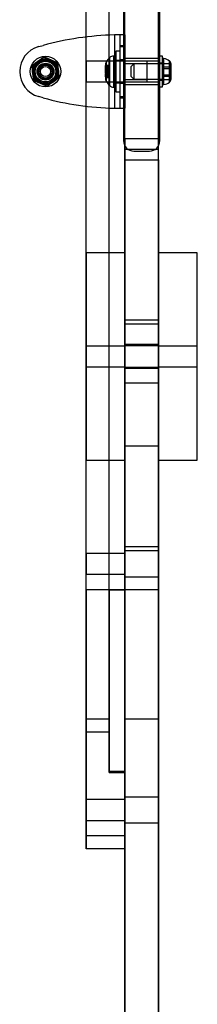
# Model space of a CAD drawing. Units: millimetres. Extents: x 14770 to 20292, y 41476 to 45982.
# Drawn here: x 17936 to 18005, y 43444 to 43824 of the extents above; entities that cross this region are included whole.
import ezdxf

# ---------------------------------------------------------------- set-up
doc = ezdxf.new("R2010")
doc.units = ezdxf.units.MM
doc.header["$LTSCALE"] = 200

msp = doc.modelspace()

# ---------------------------------------------------------------- linework, layer by layer
at = {"color": 7, "linetype": 'Continuous', "lineweight": 25}
for p, q in [((17961.73, 43604.28), (17961.73, 44004.28)), ((17970.73, 43604.28), (17970.73, 44004.28)), ((17976.73, 43604.28), (17976.73, 44004.28)), ((17989.73, 43604.28), (17989.73, 44004.28)), ((17976.73, 43684.18), (17976.73, 43924.39)), ((17989.73, 43684.18), (17989.73, 43924.39)), ((17976.23, 43830.98), (17976.23, 43777.58)), ((17976.73, 43778.28), (17976.73, 43830.28)), ((17989.73, 43778.28), (17989.73, 43830.28)), ((17990.23, 43777.58), (17990.23, 43830.98)), ((17972.73, 43818.41), (17972.73, 43790.16)), ((17976.73, 43818.41), (17974.73, 43818.41)), ((17974.73, 43818.41), (17974.73, 43814.39)), ((17974.73, 43818.41), (17974.73, 43790.16)), ((17976.73, 43818.41), (17976.73, 43790.16)), ((17976.73, 43818.41), (17976.73, 43814.39)), ((17943.44, 43813.92), (17945.12, 43814.39)), ((17974.73, 43814.39), (17976.73, 43814.39)), ((17974.73, 43814.39), (17974.73, 43813.92)), ((17974.73, 43813.92), (17974.73, 43794.64)), ((17974.73, 43813.92), (17976.73, 43813.92)), ((17976.73, 43814.39), (17976.73, 43813.92)), ((17976.73, 43813.92), (17976.73, 43794.64)), ((17970.88, 43798.87), (17970.88, 43809.69)), ((17972.73, 43810.28), (17972.29, 43810.28)), ((17972.29, 43810.28), (17972.29, 43798.28)), ((17972.73, 43798.28), (17972.73, 43810.28)), ((17974.73, 43812.13), (17973.23, 43812.13)), ((17973.23, 43812.13), (17973.23, 43796.43)), ((17973.23, 43809.78), (17973.23, 43798.78)), ((17974.73, 43812.13), (17974.73, 43796.43)), ((17991.23, 43810.18), (17989.73, 43810.18)), ((17989.73, 43798.38), (17989.73, 43810.18)), ((17991.23, 43798.38), (17991.23, 43810.18)), ((17944.87, 43807.11), (17943.03, 43804.65)), ((17947.93, 43806.75), (17944.87, 43807.11)), ((17949.14, 43803.92), (17947.93, 43806.75)), ((17976.73, 43808.28), (17961.73, 43808.28)), ((17976.73, 43808.28), (17961.73, 43808.28)), ((17961.73, 43808.28), (17961.73, 43800.33)), ((17961.73, 43800.28), (17961.73, 43808.24)), ((17969.28, 43806.82), (17969.23, 43806.82)), ((17969.23, 43806.82), (17969.23, 43801.75)), ((17969.28, 43806.82), (17969.28, 43801.75)), ((17970.33, 43806.6), (17969.28, 43806.6)), ((17969.28, 43806.12), (17969.28, 43806.6)), ((17970.33, 43806.3), (17969.28, 43806.3)), ((17969.28, 43806.3), (17969.28, 43805.69)), ((17969.28, 43806.12), (17969.28, 43805.16)), ((17970.33, 43806.12), (17969.28, 43806.12)), ((17970.33, 43806.04), (17969.28, 43806.04)), ((17969.28, 43805.38), (17969.28, 43806.04)), ((17970.33, 43805.92), (17969.28, 43805.92)), ((17969.45, 43807.71), (17969.45, 43800.85)), ((17970.33, 43806.12), (17970.33, 43806.6)), ((17970.33, 43806.3), (17970.33, 43805.69)), ((17970.33, 43806.12), (17970.33, 43805.16)), ((17970.33, 43805.38), (17970.33, 43806.04)), ((17974.73, 43808.58), (17973.23, 43808.58)), ((17973.23, 43808.58), (17973.23, 43799.98)), ((17985.23, 43808.28), (17973.23, 43808.28)), ((17973.23, 43808.28), (17973.23, 43800.28)), ((17976.73, 43808.78), (17974.73, 43808.78)), ((17974.73, 43808.78), (17974.73, 43799.78)), ((17974.73, 43808.58), (17974.73, 43799.98)), ((17985.23, 43807.28), (17976.23, 43807.28)), ((17976.23, 43807.28), (17976.23, 43801.28)), ((17989.73, 43809.28), (17976.73, 43809.28)), ((17989.73, 43809.28), (17976.73, 43809.28)), ((17976.73, 43799.28), (17976.73, 43809.24)), ((17976.73, 43799.28), (17976.73, 43809.24)), ((17976.73, 43808.78), (17976.73, 43799.78)), ((17989.73, 43808.28), (17976.73, 43808.28)), ((17976.73, 43808.28), (17976.73, 43800.33)), ((17976.73, 43800.28), (17976.73, 43808.24)), ((17976.73, 43800.28), (17976.73, 43808.24)), ((17980.23, 43807.21), (17979.23, 43806.21)), ((17979.23, 43802.36), (17979.23, 43806.21)), ((17991.23, 43807.21), (17980.23, 43807.21)), ((17980.23, 43807.21), (17980.23, 43801.36)), ((17985.23, 43808.28), (17985.23, 43800.28)), ((17985.23, 43807.28), (17985.23, 43801.28)), ((17989.73, 43799.28), (17989.73, 43809.24)), ((17989.73, 43799.28), (17989.73, 43809.24)), ((17989.73, 43800.28), (17989.73, 43808.24)), ((17991.23, 43807.53), (17989.73, 43807.53)), ((17989.73, 43801.03), (17989.73, 43807.53)), ((17991.23, 43799.71), (17991.23, 43808.86)), ((17991.23, 43801.03), (17991.23, 43807.53)), ((17991.23, 43801.36), (17991.23, 43807.21)), ((17991.53, 43807.34), (17991.53, 43806.11)), ((17991.53, 43807.34), (17994.53, 43807.34)), ((17991.53, 43805.51), (17991.53, 43807.34)), ((17991.53, 43806.11), (17991.53, 43803.06)), ((17991.53, 43806.11), (17994.53, 43806.11)), ((17991.76, 43799.24), (17991.76, 43809.33)), ((17994.03, 43800.22), (17994.03, 43808.35)), ((17994.53, 43806.11), (17994.53, 43807.36)), ((17994.53, 43805.51), (17994.53, 43807.34)), ((17994.53, 43807.34), (17994.53, 43806.11)), ((17994.53, 43807.34), (17994.53, 43805.51)), ((17994.53, 43803.06), (17994.53, 43806.11)), ((17994.53, 43806.11), (17994.53, 43803.06)), ((17943.03, 43804.65), (17944.24, 43801.82)), ((17947.3, 43801.46), (17949.14, 43803.92)), ((17969.28, 43805.69), (17970.33, 43805.69)), ((17970.33, 43805.38), (17969.28, 43805.38)), ((17969.28, 43804.08), (17969.28, 43805.38)), ((17970.33, 43805.22), (17969.28, 43805.22)), ((17969.28, 43804.48), (17969.28, 43805.22)), ((17970.33, 43805.2), (17969.28, 43805.2)), ((17969.28, 43805.16), (17970.33, 43805.16)), ((17970.33, 43804.83), (17969.28, 43804.83)), ((17969.28, 43803.73), (17969.28, 43804.83)), ((17969.28, 43804.48), (17969.28, 43803.19)), ((17970.33, 43804.48), (17969.28, 43804.48)), ((17969.28, 43804.08), (17969.28, 43803.35)), ((17970.33, 43804.08), (17969.28, 43804.08)), ((17969.28, 43803.73), (17970.33, 43803.73)), ((17970.33, 43803.41), (17969.28, 43803.41)), ((17969.28, 43802.44), (17969.28, 43803.4)), ((17970.33, 43803.36), (17969.28, 43803.36)), ((17969.28, 43803.34), (17970.33, 43803.34)), ((17969.28, 43803.19), (17969.28, 43802.53)), ((17970.33, 43803.19), (17969.28, 43803.19)), ((17970.33, 43802.88), (17969.28, 43802.88)), ((17969.28, 43802.27), (17969.28, 43802.87)), ((17970.33, 43802.64), (17969.28, 43802.64)), ((17969.28, 43802.53), (17970.33, 43802.53)), ((17969.28, 43802.44), (17969.28, 43801.97)), ((17970.33, 43802.44), (17969.28, 43802.44)), ((17970.33, 43802.27), (17969.28, 43802.27)), ((17969.28, 43801.96), (17970.33, 43801.96)), ((17970.33, 43805.38), (17970.33, 43804.08)), ((17970.33, 43804.48), (17970.33, 43805.22)), ((17970.33, 43804.83), (17970.33, 43803.73)), ((17970.33, 43803.19), (17970.33, 43804.48)), ((17970.33, 43804.08), (17970.33, 43803.35)), ((17970.33, 43802.44), (17970.33, 43803.4)), ((17970.33, 43803.19), (17970.33, 43802.53)), ((17970.33, 43802.27), (17970.33, 43802.87)), ((17970.33, 43802.44), (17970.33, 43801.97)), ((17979.23, 43802.36), (17980.23, 43801.36)), ((17991.53, 43805.51), (17994.53, 43805.51)), ((17991.53, 43802.45), (17991.53, 43805.51)), ((17991.53, 43803.06), (17991.53, 43801.23)), ((17991.53, 43803.06), (17994.53, 43803.06)), ((17991.53, 43802.45), (17994.53, 43802.45)), ((17991.53, 43801.23), (17991.53, 43802.45)), ((17994.53, 43802.45), (17994.53, 43805.51)), ((17994.53, 43805.51), (17994.53, 43802.45)), ((17994.53, 43803.06), (17994.53, 43801.23)), ((17994.53, 43801.23), (17994.53, 43803.06)), ((17994.53, 43801.23), (17994.53, 43802.45)), ((17994.53, 43802.45), (17994.53, 43801.21)), ((17944.24, 43801.82), (17947.3, 43801.46)), ((17961.73, 43800.28), (17976.73, 43800.28)), ((17961.73, 43800.28), (17976.73, 43800.28)), ((17969.23, 43801.75), (17969.28, 43801.75)), ((17972.29, 43798.28), (17972.73, 43798.28)), ((17973.23, 43800.28), (17985.23, 43800.28)), ((17973.23, 43799.98), (17974.73, 43799.98)), ((17974.73, 43799.78), (17976.73, 43799.78)), ((17976.23, 43801.28), (17985.23, 43801.28)), ((17976.73, 43800.28), (17989.73, 43800.28)), ((17976.73, 43799.28), (17989.73, 43799.28)), ((17976.73, 43799.28), (17989.73, 43799.28)), ((17980.23, 43801.36), (17991.23, 43801.36)), ((17989.73, 43801.03), (17991.23, 43801.03)), ((17989.73, 43798.38), (17991.23, 43798.38)), ((17991.53, 43801.23), (17994.53, 43801.23)), ((17945.12, 43794.18), (17943.44, 43794.64)), ((17973.23, 43796.43), (17974.73, 43796.43)), ((17974.73, 43794.64), (17976.73, 43794.64)), ((17974.73, 43794.64), (17974.73, 43794.18)), ((17976.73, 43794.64), (17976.73, 43794.18)), ((17974.73, 43794.18), (17974.73, 43790.16)), ((17974.73, 43794.18), (17976.73, 43794.18)), ((17976.73, 43794.18), (17976.73, 43790.16)), ((17974.73, 43790.16), (17976.73, 43790.16)), ((17976.73, 43778.28), (17976.73, 43774.28)), ((17989.73, 43778.28), (17976.73, 43778.28)), ((17989.73, 43774.28), (17989.73, 43778.28)), ((17976.73, 43774.28), (17976.73, 43770.28)), ((17976.73, 43774.28), (17989.73, 43774.28)), ((17980.23, 43773.58), (17986.23, 43773.58)), ((17989.73, 43770.28), (17989.73, 43774.28)), ((17976.73, 43770.28), (17976.73, 43268.28)), ((17976.73, 43770.28), (17989.73, 43770.28)), ((17989.73, 43770.28), (17989.73, 43268.28)), ((17976.73, 43734.28), (17961.73, 43734.28)), ((17961.73, 43734.28), (17961.73, 43654.29)), ((17976.73, 43734.28), (17976.73, 43654.29)), ((18004.73, 43734.28), (17989.73, 43734.28)), ((17989.73, 43654.28), (17989.73, 43734.28)), ((18004.73, 43654.28), (18004.73, 43734.28)), ((17989.73, 43708.28), (17976.73, 43708.28)), ((17976.73, 43689.62), (17976.73, 43708.24)), ((17989.73, 43689.62), (17989.73, 43708.24)), ((17989.73, 43706.78), (17976.73, 43706.78)), ((17976.73, 43690.12), (17976.73, 43706.78)), ((17989.73, 43690.12), (17989.73, 43706.78)), ((17976.73, 43698.28), (17961.73, 43698.28)), ((17961.73, 43690.29), (17961.73, 43698.27)), ((17976.73, 43289.62), (17976.73, 43698.95)), ((17989.73, 43698.95), (17976.73, 43698.95)), ((17976.73, 43290.12), (17976.73, 43698.45)), ((17989.73, 43698.45), (17976.73, 43698.45)), ((17976.73, 43690.29), (17976.73, 43698.27)), ((17989.73, 43289.62), (17989.73, 43698.95)), ((17989.73, 43290.12), (17989.73, 43698.45)), ((18004.73, 43698.28), (17989.73, 43698.28)), ((17989.73, 43690.28), (17989.73, 43698.28)), ((18004.73, 43690.28), (18004.73, 43698.28)), ((17961.73, 43690.28), (17976.73, 43690.28)), ((17976.73, 43690.12), (17976.73, 43298.45)), ((17989.73, 43690.12), (17976.73, 43690.12)), ((17976.73, 43689.62), (17976.73, 43298.95)), ((17989.73, 43689.62), (17976.73, 43689.62)), ((17989.73, 43690.28), (18004.73, 43690.28)), ((17989.73, 43690.12), (17989.73, 43298.45)), ((17989.73, 43689.62), (17989.73, 43298.95)), ((17976.73, 43659.85), (17976.73, 43684.18)), ((17976.73, 43684.18), (17989.73, 43684.18)), ((17989.73, 43659.85), (17989.73, 43684.18)), ((17976.73, 43620.93), (17976.73, 43659.85)), ((17976.73, 43659.85), (17989.73, 43659.85)), ((17989.73, 43620.93), (17989.73, 43659.85)), ((17961.73, 43654.28), (17976.73, 43654.28)), ((17989.73, 43654.28), (18004.73, 43654.28)), ((17976.73, 43313.81), (17976.73, 43620.93)), ((17976.73, 43620.93), (17989.73, 43620.93)), ((17989.73, 43313.81), (17989.73, 43620.93)), ((17976.73, 43618.28), (17961.73, 43618.28)), ((17976.73, 43618.28), (17961.73, 43618.28)), ((17961.73, 43618.28), (17961.73, 43610.33)), ((17961.73, 43610.28), (17961.73, 43618.24)), ((17989.73, 43619.28), (17976.73, 43619.28)), ((17989.73, 43619.28), (17976.73, 43619.28)), ((17976.73, 43609.28), (17976.73, 43619.24)), ((17976.73, 43609.28), (17976.73, 43619.24)), ((17976.73, 43618.28), (17976.73, 43610.33)), ((17976.73, 43610.28), (17976.73, 43618.24)), ((17989.73, 43609.28), (17989.73, 43619.24)), ((17989.73, 43609.28), (17989.73, 43619.24)), ((17961.73, 43610.28), (17976.73, 43610.28)), ((17961.73, 43610.28), (17976.73, 43610.28)), ((17976.73, 43609.28), (17989.73, 43609.28)), ((17976.73, 43609.28), (17989.73, 43609.28)), ((17961.73, 43554.28), (17961.73, 43604.28)), ((17970.73, 43604.28), (17961.73, 43604.28)), ((17976.73, 43604.28), (17961.73, 43604.28)), ((17961.73, 43604.28), (17961.73, 43504.28)), ((17961.73, 43604.28), (17961.73, 43554.28)), ((17961.73, 43504.28), (17961.73, 43604.28)), ((17970.73, 43604.28), (17976.73, 43604.28)), ((17970.73, 43534.28), (17970.73, 43604.28)), ((17970.73, 43604.28), (17970.73, 43534.28)), ((17970.73, 43554.28), (17970.73, 43604.28)), ((17970.73, 43604.28), (17970.73, 43533.78)), ((17970.73, 43604.28), (17970.73, 43554.28)), ((17970.73, 43533.78), (17970.73, 43604.28)), ((17976.73, 43554.28), (17976.73, 43604.28)), ((17976.73, 43604.28), (17976.73, 43554.28)), ((17989.73, 43604.28), (17976.73, 43604.28)), ((17976.73, 43534.28), (17976.73, 43604.28)), ((17976.73, 43604.28), (17976.73, 43534.28)), ((17976.73, 43604.28), (17976.73, 43504.28)), ((17976.73, 43604.28), (17976.73, 43533.78)), ((17976.73, 43504.28), (17976.73, 43604.28)), ((17976.73, 43533.78), (17976.73, 43604.28)), ((17989.73, 43554.28), (17989.73, 43604.28)), ((17989.73, 43604.28), (17989.73, 43554.28)), ((17970.73, 43554.28), (17961.73, 43554.28)), ((17961.73, 43549.28), (17961.73, 43554.28)), ((17961.73, 43554.28), (17961.73, 43549.28)), ((17970.73, 43549.28), (17970.73, 43554.28)), ((17970.73, 43554.28), (17970.73, 43549.28)), ((17989.73, 43554.28), (17976.73, 43554.28)), ((17970.73, 43549.28), (17961.73, 43549.28)), ((17961.73, 43509.28), (17961.73, 43549.28)), ((17970.73, 43533.78), (17970.73, 43549.28)), ((17970.73, 43534.28), (17976.73, 43534.28)), ((17970.73, 43533.78), (17976.73, 43533.78)), ((17976.73, 43509.28), (17976.73, 43533.78)), ((17976.73, 43523.28), (17961.73, 43523.28)), ((17976.73, 43523.28), (17961.73, 43523.28)), ((17961.73, 43523.28), (17961.73, 43515.33)), ((17961.73, 43515.28), (17961.73, 43523.24)), ((17989.73, 43524.28), (17976.73, 43524.28)), ((17989.73, 43524.28), (17976.73, 43524.28)), ((17976.73, 43514.28), (17976.73, 43524.24)), ((17976.73, 43514.28), (17976.73, 43524.24)), ((17976.73, 43523.28), (17976.73, 43515.33)), ((17976.73, 43515.28), (17976.73, 43523.24)), ((17989.73, 43514.28), (17989.73, 43524.24)), ((17989.73, 43514.28), (17989.73, 43524.24)), ((17961.73, 43515.28), (17976.73, 43515.28)), ((17961.73, 43515.28), (17976.73, 43515.28)), ((17976.73, 43514.28), (17989.73, 43514.28)), ((17976.73, 43514.28), (17989.73, 43514.28)), ((17961.73, 43504.28), (17961.73, 43509.28)), ((17976.73, 43509.28), (17961.73, 43509.28)), ((17961.73, 43509.28), (17961.73, 43504.28)), ((17976.73, 43504.28), (17976.73, 43509.28)), ((17976.73, 43509.28), (17976.73, 43504.28)), ((17976.73, 43504.28), (17961.73, 43504.28))]:
    msp.add_line(p, q, dxfattribs=at)
for radius in [5.9, 5.9, 5.9, 5.9, 5.05, 5.04, 4.69, 4.69, 4.69, 4.58, 4.5, 4.5, 4.06, 4, 4, 3.25, 3.25, 3.25, 3.25, 3, 3, 3, 2.92, 2.92, 2.5, 2.5, 1.93]:
    msp.add_circle((17946.08, 43804.28), radius, dxfattribs=at)
for centre, radius, start, end in [((17975.09, 43705.43), 113, 91.1948, 105.3816), ((17975.09, 43705.43), 113, 91.1948, 105.3816), ((17946.09, 43804.28), 10, 105.3816, 254.6184), ((17946.09, 43804.28), 10, 105.3816, 254.6184), ((17976.29, 43804.28), 7.66, 135.0004, 153.3719), ((17972.29, 43808.28), 2, 90, 135.0004), ((17972.73, 43809.78), 0.5, 0, 90), ((17946.08, 43804.28), 3.08, 113.2268, 173.2268), ((17946.08, 43804.28), 3.08, 53.2268, 113.2268), ((17946.08, 43804.28), 3.08, 353.2268, 53.2268), ((17971.23, 43806.82), 2, 153.3719, 180), ((17991.71, 43808.86), 0.471, 83.0719, 180), ((17991.23, 43804.98), 4.38, 50.2626, 83.0719), ((17993.14, 43807.27), 1.39, 3.4161, 50.2626), ((17946.08, 43804.28), 3.07, 173.2268, 233.2268), ((17946.08, 43804.28), 3.08, 293.2268, 353.2268), ((17946.08, 43804.28), 3.07, 233.2268, 293.2268), ((17971.23, 43801.75), 2, 180, 206.6281), ((17976.29, 43804.28), 7.66, 206.6281, 224.9996), ((17972.29, 43800.28), 2, 224.9996, 270), ((17972.73, 43798.78), 0.5, 270, 0), ((17991.71, 43799.71), 0.471, 180, 276.9281), ((17991.23, 43803.59), 4.38, 276.9281, 309.7374), ((17993.14, 43801.29), 1.39, 309.7374, 356.5839), ((17975.09, 43903.13), 113, 254.6184, 268.8052), ((17975.09, 43903.13), 113, 254.6184, 268.8052), ((17980.23, 43777.58), 4, 180, 270), ((17980.23, 43777.58), 4, 180, 270), ((17986.23, 43777.58), 4, 270, 0), ((17986.23, 43777.58), 4, 270, 0)]:
    msp.add_arc(centre, radius, start, end, dxfattribs=at)
for points in [[(17974.73, 43818.41), (17974.73, 43818.41), (17974.71, 43818.41), (17974.59, 43818.41), (17974.41, 43818.41), (17974.16, 43818.41), (17973.85, 43818.41), (17973.5, 43818.41), (17973.13, 43818.41), (17972.87, 43818.41), (17972.73, 43818.41)], [(17976.73, 43818.41), (17976.72, 43818.41), (17976.69, 43818.41), (17976.45, 43818.41), (17976.08, 43818.41), (17975.58, 43818.41), (17974.97, 43818.41), (17974.28, 43818.41), (17973.52, 43818.41), (17973, 43818.41), (17972.73, 43818.41)], [(17972.73, 43790.16), (17972.87, 43790.16), (17973.13, 43790.16), (17973.5, 43790.16), (17973.85, 43790.16), (17974.16, 43790.16), (17974.41, 43790.16), (17974.59, 43790.16), (17974.71, 43790.16), (17974.73, 43790.16), (17974.73, 43790.16)], [(17972.73, 43790.16), (17973, 43790.16), (17973.52, 43790.16), (17974.28, 43790.16), (17974.97, 43790.16), (17975.58, 43790.16), (17976.08, 43790.16), (17976.45, 43790.16), (17976.69, 43790.16), (17976.72, 43790.16), (17976.73, 43790.16)]]:
    msp.add_open_spline(points, degree=3, dxfattribs=at)
for points, knots in [([(17945.48, 43809.94), (17945.43, 43809.9), (17945.34, 43809.83), (17945.17, 43809.71), (17944.96, 43809.56), (17944.71, 43809.38), (17944.41, 43809.16), (17944.06, 43808.9), (17943.64, 43808.59), (17943.16, 43808.25), (17942.69, 43807.9), (17942.29, 43807.61), (17941.96, 43807.37), (17941.72, 43807.19), (17941.5, 43807.03), (17941.3, 43806.89), (17941.14, 43806.77), (17941, 43806.67), (17940.92, 43806.61), (17940.88, 43806.59)], [0, 0, 0, 0, 0.041024, 0.082272, 0.123421, 0.185856, 0.248544, 0.311153, 0.40727, 0.50374, 0.6002, 0.696303, 0.748535, 0.800815, 0.85297, 0.892343, 0.931786, 0.971075, 1, 1, 1, 1]), ([(17940.88, 43806.59), (17940.93, 43806.62), (17941.03, 43806.69), (17941.19, 43806.81), (17941.4, 43806.96), (17941.65, 43807.15), (17941.95, 43807.36), (17942.31, 43807.62), (17942.72, 43807.93), (17943.2, 43808.27), (17943.68, 43808.62), (17944.08, 43808.91), (17944.4, 43809.15), (17944.65, 43809.33), (17944.87, 43809.49), (17945.06, 43809.63), (17945.23, 43809.75), (17945.37, 43809.86), (17945.45, 43809.91), (17945.48, 43809.94)], [0, 0, 0, 0, 0.041024, 0.082272, 0.123421, 0.185856, 0.248544, 0.311153, 0.40727, 0.50374, 0.6002, 0.696303, 0.748535, 0.800815, 0.85297, 0.892343, 0.931786, 0.971075, 1, 1, 1, 1]), ([(17950.68, 43807.63), (17950.62, 43807.66), (17950.52, 43807.71), (17950.33, 43807.79), (17950.09, 43807.89), (17949.81, 43808.02), (17949.47, 43808.17), (17949.07, 43808.35), (17948.6, 43808.56), (17948.06, 43808.79), (17947.52, 43809.03), (17947.07, 43809.23), (17946.7, 43809.4), (17946.42, 43809.52), (17946.17, 43809.63), (17945.95, 43809.73), (17945.76, 43809.81), (17945.6, 43809.88), (17945.52, 43809.92), (17945.48, 43809.94)], [0, 0, 0, 0, 0.041024, 0.082272, 0.123421, 0.185856, 0.248544, 0.311153, 0.40727, 0.50374, 0.6002, 0.696303, 0.748535, 0.800815, 0.85297, 0.892343, 0.931786, 0.971075, 1, 1, 1, 1]), ([(17945.48, 43809.94), (17945.53, 43809.91), (17945.64, 43809.87), (17945.83, 43809.78), (17946.06, 43809.68), (17946.35, 43809.55), (17946.69, 43809.4), (17947.09, 43809.22), (17947.56, 43809.01), (17948.1, 43808.78), (17948.64, 43808.54), (17949.09, 43808.34), (17949.46, 43808.18), (17949.74, 43808.05), (17949.99, 43807.94), (17950.21, 43807.84), (17950.39, 43807.76), (17950.55, 43807.69), (17950.64, 43807.65), (17950.68, 43807.63)], [0, 0, 0, 0, 0.041024, 0.082272, 0.123421, 0.185856, 0.248544, 0.311153, 0.40727, 0.50374, 0.6002, 0.696303, 0.748535, 0.800815, 0.85297, 0.892343, 0.931786, 0.971075, 1, 1, 1, 1]), ([(17940.88, 43806.59), (17940.88, 43806.58), (17940.89, 43806.54), (17940.9, 43806.44), (17940.92, 43806.27), (17940.94, 43806.06), (17940.97, 43805.79), (17941, 43805.47), (17941.04, 43805.1), (17941.09, 43804.68), (17941.14, 43804.22), (17941.19, 43803.78), (17941.23, 43803.35), (17941.27, 43802.95), (17941.32, 43802.55), (17941.36, 43802.15), (17941.4, 43801.8), (17941.43, 43801.49), (17941.46, 43801.23), (17941.48, 43801.04), (17941.49, 43800.95), (17941.49, 43800.93)], [0, 0, 0, 0, 0.000126, 0.034364, 0.068736, 0.10304, 0.159044, 0.215269, 0.271418, 0.347529, 0.42378, 0.499969, 0.566635, 0.633631, 0.700551, 0.767173, 0.833523, 0.883597, 0.933794, 0.983654, 1, 1, 1, 1]), ([(17941.49, 43800.93), (17941.49, 43800.93), (17941.49, 43800.98), (17941.47, 43801.08), (17941.46, 43801.24), (17941.43, 43801.46), (17941.41, 43801.73), (17941.37, 43802.05), (17941.33, 43802.42), (17941.29, 43802.83), (17941.24, 43803.3), (17941.19, 43803.74), (17941.14, 43804.16), (17941.1, 43804.57), (17941.06, 43804.97), (17941.02, 43805.37), (17940.98, 43805.72), (17940.94, 43806.03), (17940.92, 43806.29), (17940.9, 43806.47), (17940.89, 43806.56), (17940.88, 43806.59)], [0, 0, 0, 0, 0.000126, 0.034364, 0.068736, 0.10304, 0.159044, 0.215269, 0.271418, 0.347529, 0.42378, 0.499969, 0.566635, 0.633631, 0.700551, 0.767173, 0.833523, 0.883597, 0.933794, 0.983654, 1, 1, 1, 1]), ([(17951.28, 43801.98), (17951.28, 43801.98), (17951.28, 43802.03), (17951.27, 43802.13), (17951.25, 43802.29), (17951.23, 43802.51), (17951.2, 43802.77), (17951.16, 43803.1), (17951.13, 43803.47), (17951.08, 43803.88), (17951.03, 43804.34), (17950.98, 43804.79), (17950.94, 43805.21), (17950.89, 43805.62), (17950.85, 43806.02), (17950.81, 43806.41), (17950.77, 43806.77), (17950.74, 43807.08), (17950.71, 43807.34), (17950.69, 43807.52), (17950.68, 43807.61), (17950.68, 43807.63)], [0, 0, 0, 0, 0.000126, 0.034364, 0.068736, 0.10304, 0.159044, 0.215269, 0.271418, 0.347529, 0.42378, 0.499969, 0.566635, 0.633631, 0.700551, 0.767173, 0.833523, 0.883597, 0.933794, 0.983654, 1, 1, 1, 1]), ([(17950.68, 43807.63), (17950.68, 43807.63), (17950.68, 43807.59), (17950.69, 43807.49), (17950.71, 43807.32), (17950.74, 43807.11), (17950.76, 43806.84), (17950.8, 43806.52), (17950.84, 43806.15), (17950.88, 43805.73), (17950.93, 43805.27), (17950.98, 43804.83), (17951.02, 43804.4), (17951.07, 43804), (17951.11, 43803.59), (17951.15, 43803.2), (17951.19, 43802.85), (17951.22, 43802.54), (17951.25, 43802.28), (17951.27, 43802.09), (17951.28, 43802), (17951.28, 43801.98)], [0, 0, 0, 0, 0.000126, 0.034364, 0.068736, 0.10304, 0.159044, 0.215269, 0.271418, 0.347529, 0.42378, 0.499969, 0.566635, 0.633631, 0.700551, 0.767173, 0.833523, 0.883597, 0.933794, 0.983654, 1, 1, 1, 1]), ([(17946.69, 43798.63), (17946.74, 43798.66), (17946.83, 43798.73), (17947, 43798.85), (17947.21, 43799), (17947.46, 43799.19), (17947.76, 43799.41), (17948.11, 43799.67), (17948.53, 43799.97), (17949.01, 43800.32), (17949.48, 43800.66), (17949.88, 43800.96), (17950.2, 43801.19), (17950.45, 43801.37), (17950.67, 43801.53), (17950.87, 43801.68), (17951.03, 43801.8), (17951.17, 43801.9), (17951.25, 43801.96), (17951.28, 43801.98)], [0, 0, 0, 0, 0.041024, 0.082272, 0.123421, 0.185856, 0.248544, 0.311153, 0.40727, 0.50374, 0.6002, 0.696303, 0.748535, 0.800815, 0.85297, 0.892343, 0.931786, 0.971075, 1, 1, 1, 1]), ([(17951.28, 43801.98), (17951.24, 43801.95), (17951.14, 43801.88), (17950.98, 43801.75), (17950.77, 43801.6), (17950.52, 43801.42), (17950.22, 43801.2), (17949.86, 43800.94), (17949.44, 43800.64), (17948.97, 43800.29), (17948.49, 43799.94), (17948.09, 43799.65), (17947.77, 43799.42), (17947.52, 43799.23), (17947.3, 43799.07), (17947.11, 43798.93), (17946.94, 43798.81), (17946.8, 43798.71), (17946.72, 43798.65), (17946.69, 43798.63)], [0, 0, 0, 0, 0.041024, 0.0822718, 0.123421, 0.1858562, 0.2485442, 0.3111532, 0.40727, 0.5037397, 0.6001996, 0.6963031, 0.7485349, 0.8008154, 0.8529696, 0.8923425, 0.9317858, 0.9710749, 1, 1, 1, 1]), ([(17941.49, 43800.93), (17941.54, 43800.91), (17941.65, 43800.86), (17941.84, 43800.78), (17942.08, 43800.67), (17942.36, 43800.54), (17942.7, 43800.4), (17943.1, 43800.22), (17943.57, 43800.01), (17944.11, 43799.77), (17944.65, 43799.53), (17945.1, 43799.33), (17945.47, 43799.17), (17945.75, 43799.04), (17946, 43798.93), (17946.22, 43798.84), (17946.41, 43798.75), (17946.56, 43798.68), (17946.65, 43798.64), (17946.69, 43798.63)], [0, 0, 0, 0, 0.041024, 0.082272, 0.123421, 0.185856, 0.248544, 0.311153, 0.40727, 0.50374, 0.6002, 0.696303, 0.748535, 0.800815, 0.85297, 0.892343, 0.931786, 0.971075, 1, 1, 1, 1]), ([(17946.69, 43798.63), (17946.64, 43798.65), (17946.53, 43798.7), (17946.34, 43798.78), (17946.11, 43798.89), (17945.82, 43799.01), (17945.48, 43799.16), (17945.08, 43799.34), (17944.61, 43799.55), (17944.07, 43799.79), (17943.53, 43800.03), (17943.08, 43800.23), (17942.71, 43800.39), (17942.43, 43800.51), (17942.18, 43800.62), (17941.96, 43800.72), (17941.78, 43800.8), (17941.62, 43800.87), (17941.53, 43800.91), (17941.49, 43800.93)], [0, 0, 0, 0, 0.041024, 0.082272, 0.123421, 0.185856, 0.248544, 0.311153, 0.40727, 0.50374, 0.6002, 0.696303, 0.748535, 0.800815, 0.85297, 0.892343, 0.931786, 0.971075, 1, 1, 1, 1])]:
    msp.add_open_spline(points, degree=3, knots=knots, dxfattribs=at)

doc.saveas('drawing.dxf')
